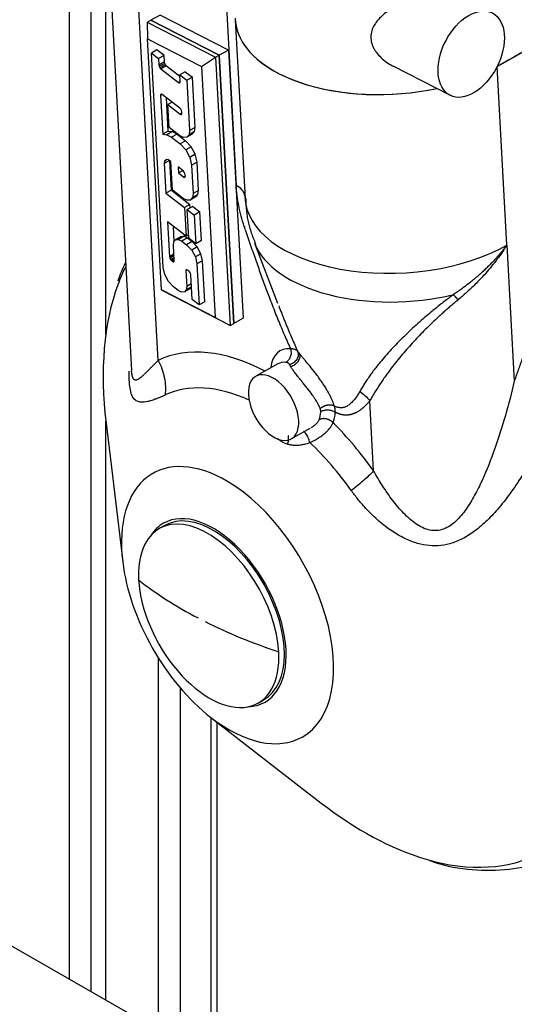
# Model space of a CAD drawing. Extents: x 0 to 841, y 0 to 594.
# Drawn here: x 462 to 466, y 396 to 406 of the extents above; entities that cross this region are included whole.
import ezdxf

# ---------------------------------------------------------------- set-up
doc = ezdxf.new("R2010")
doc.units = 0
doc.layers.add('1', color=7, linetype='CONTINUOUS')

msp = doc.modelspace()

# ---------------------------------------------------------------- linework, layer by layer
at = {"layer": '1', "color": 155, "linetype": 'CONTINUOUS'}
for p, q in [((462.0504, 396.2048), (462.0504, 410.5495)), ((462.2625, 396.0835), (462.2625, 408.4166)), ((462.4039, 402.472), (462.4039, 406.6143)), ((462.4157, 406.4587), (462.6535, 402.1251)), ((462.9129, 402.2224), (462.6997, 406.1089)), ((463.5758, 405.6592), (463.6711, 403.9217)), ((462.8071, 405.51), (462.8429, 405.5302)), ((462.8071, 405.51), (463.4703, 405.1695)), ((462.8071, 405.51), (462.8101, 405.3495)), ((462.9322, 405.5807), (462.8429, 405.5302)), ((462.8429, 405.5302), (463.5061, 405.1898)), ((463.5061, 405.1898), (462.8429, 405.5302)), ((463.5954, 405.2403), (462.9322, 405.5807)), ((463.6617, 405.5354), (463.7571, 403.7973)), ((462.8101, 405.3495), (463.3337, 405.0808)), ((462.944, 402.9094), (462.8101, 405.3495)), ((466.2077, 405.0807), (466.7306, 405.3767)), ((462.9008, 405.2416), (462.8473, 405.2113)), ((462.9618, 403.1242), (462.8473, 405.2113)), ((462.8473, 405.2113), (462.9162, 405.1583)), ((462.9698, 405.1886), (462.9008, 405.2416)), ((463.5954, 405.2403), (463.5061, 405.1898)), ((463.5954, 405.2403), (463.7385, 402.6319)), ((462.9698, 405.1886), (462.9162, 405.1583)), ((462.9162, 405.1583), (462.9197, 405.0938)), ((462.9733, 405.1241), (462.9197, 405.0938)), ((462.9733, 405.1241), (462.9698, 405.1886)), ((462.9763, 405.1105), (462.9733, 405.1241)), ((463.3337, 405.0808), (463.4703, 405.1695)), ((463.4703, 405.1695), (463.5061, 405.1898)), ((463.4703, 405.1695), (463.6135, 402.5612)), ((463.5061, 405.1898), (463.6492, 402.5814)), ((463.6492, 402.5814), (463.5061, 405.1898)), ((462.9197, 405.0938), (462.9228, 405.0801)), ((462.9763, 405.1105), (462.9228, 405.0801)), ((462.9228, 405.0801), (462.9299, 405.0669)), ((462.9835, 405.0972), (462.9299, 405.0669)), ((462.9299, 405.0669), (462.9397, 405.0565)), ((462.9933, 405.0868), (462.9397, 405.0565)), ((462.9397, 405.0565), (463.1103, 404.9253)), ((462.9835, 405.0972), (462.9763, 405.1105)), ((462.9835, 405.0972), (462.9933, 405.0868)), ((462.9933, 405.0868), (463.1236, 404.9866)), ((463.1765, 405.0296), (463.1229, 404.9992)), ((463.1765, 405.0296), (463.2454, 404.9766)), ((463.3337, 405.0808), (463.4676, 402.6407)), ((465.1998, 405.0827), (465.7502, 404.8002)), ((466.302, 403.342), (466.2067, 405.0787)), ((463.1265, 404.9345), (463.1103, 404.9253)), ((463.1103, 404.9253), (463.1165, 404.9221)), ((463.1257, 404.9273), (463.1165, 404.9221)), ((463.1165, 404.9221), (463.122, 404.9226)), ((463.122, 404.9226), (463.1256, 404.9265)), ((463.1229, 404.9992), (463.1918, 404.9462)), ((463.1266, 404.9331), (463.1229, 404.9992)), ((463.1256, 404.9265), (463.1266, 404.9331)), ((463.2454, 404.9766), (463.1918, 404.9462)), ((463.1918, 404.9462), (463.2187, 404.4565)), ((463.2723, 404.4868), (463.2454, 404.9766)), ((462.9508, 404.8078), (462.9359, 404.7993)), ((462.9369, 404.8059), (462.9359, 404.7993)), ((462.9359, 404.7993), (462.9566, 404.4222)), ((462.9443, 404.8102), (462.9369, 404.8059)), ((462.9404, 404.8099), (462.9369, 404.8059)), ((462.9459, 404.8103), (462.9404, 404.8099)), ((462.9522, 404.8071), (462.9459, 404.8103)), ((463.1225, 404.6761), (462.9522, 404.8071)), ((463.0102, 404.4525), (462.9924, 404.7762)), ((463.0486, 404.7329), (463.0068, 404.7093)), ((463.0068, 404.7093), (463.1269, 404.6169)), ((463.019, 404.488), (463.0068, 404.7093)), ((463.1324, 404.6656), (463.1225, 404.6761)), ((463.1396, 404.6522), (463.1324, 404.6656)), ((463.1425, 404.6386), (463.1396, 404.6522)), ((463.1432, 404.6246), (463.1425, 404.6386)), ((463.1431, 404.6261), (463.1269, 404.6169)), ((463.1269, 404.6169), (463.1331, 404.6138)), ((463.1423, 404.619), (463.1331, 404.6138)), ((463.1331, 404.6138), (463.1386, 404.6141)), ((463.1386, 404.6141), (463.1421, 404.618)), ((463.1421, 404.618), (463.1432, 404.6246)), ((463.0102, 404.4525), (462.9566, 404.4222)), ((463.0517, 404.4471), (462.9981, 404.4167)), ((463.0102, 404.4525), (463.0517, 404.4471)), ((463.1209, 404.4096), (463.019, 404.488)), ((463.0517, 404.4471), (463.0964, 404.4219)), ((463.2187, 404.4565), (463.2128, 404.4165)), ((463.2664, 404.4468), (463.2128, 404.4165)), ((463.2723, 404.4868), (463.2187, 404.4565)), ((463.2449, 404.4233), (463.2664, 404.4468)), ((463.2664, 404.4468), (463.2723, 404.4868)), ((447.7847, 404.3709), (471.1788, 390.9792)), ((462.9566, 404.4222), (462.9981, 404.4167)), ((462.9981, 404.4167), (463.0428, 404.3916)), ((463.0964, 404.4219), (463.0428, 404.3916)), ((463.0428, 404.3916), (463.1252, 404.3282)), ((463.0964, 404.4219), (463.1788, 404.3586)), ((463.1586, 404.3905), (463.1209, 404.4096)), ((463.1788, 404.3586), (463.1252, 404.3282)), ((463.1913, 404.393), (463.1586, 404.3905)), ((463.1788, 404.3586), (463.2338, 404.3006)), ((463.2449, 404.4233), (463.1913, 404.393)), ((463.2128, 404.4165), (463.1913, 404.393)), ((463.1252, 404.3282), (463.1802, 404.2703)), ((463.2338, 404.3006), (463.1802, 404.2703)), ((463.1802, 404.2703), (463.2202, 404.1958)), ((463.2738, 404.2262), (463.2338, 404.3006)), ((463.0221, 404.1666), (462.9721, 404.1383)), ((462.9754, 404.1605), (462.9721, 404.1383)), ((463.0002, 404.1745), (462.9754, 404.1605)), ((462.9874, 404.1736), (462.9754, 404.1605)), ((463.0056, 404.1749), (462.9874, 404.1736)), ((463.0265, 404.1643), (463.0056, 404.1749)), ((463.0417, 403.8784), (463.026, 404.1646)), ((463.0372, 404.1561), (463.0265, 404.1643)), ((463.2738, 404.2262), (463.2202, 404.1958)), ((463.2202, 404.1958), (463.2372, 404.1197)), ((463.2908, 404.15), (463.2738, 404.2262)), ((462.9721, 404.1383), (462.9881, 403.8481)), ((463.0525, 403.8766), (463.0372, 404.1561)), ((463.1563, 404.0645), (463.1061, 404.1031)), ((463.1061, 404.1031), (463.1093, 404.0449)), ((463.1093, 404.0449), (463.1511, 404.0685)), ((463.1661, 404.0541), (463.1563, 404.0645)), ((463.2908, 404.15), (463.2372, 404.1197)), ((463.2372, 404.1197), (463.2523, 403.845)), ((463.3059, 403.8754), (463.2908, 404.15)), ((463.1093, 404.0449), (463.1608, 404.0053)), ((463.177, 404.0144), (463.1608, 404.0053)), ((463.1608, 404.0053), (463.167, 404.0021)), ((463.1732, 404.0409), (463.1661, 404.0541)), ((463.1762, 404.0073), (463.167, 404.0021)), ((463.167, 404.0021), (463.1725, 404.0025)), ((463.1725, 404.0025), (463.1761, 404.0064)), ((463.1763, 404.0273), (463.1732, 404.0409)), ((463.1761, 404.0064), (463.177, 404.0131)), ((463.177, 404.0131), (463.1763, 404.0273)), ((463.0417, 403.8784), (462.9881, 403.8481)), ((463.0417, 403.8784), (463.2218, 403.7398)), ((463.1545, 403.7981), (463.0525, 403.8766)), ((463.3059, 403.8754), (463.2523, 403.845)), ((463.2999, 403.8354), (463.3059, 403.8754)), ((463.7265, 403.8809), (463.7264, 403.8814)), ((462.9881, 403.8481), (463.1683, 403.7095)), ((463.1921, 403.7791), (463.1545, 403.7981)), ((463.2249, 403.7815), (463.1921, 403.7791)), ((463.2785, 403.8119), (463.2249, 403.7815)), ((463.2464, 403.8051), (463.2249, 403.7815)), ((463.2523, 403.845), (463.2464, 403.8051)), ((463.2999, 403.8354), (463.2464, 403.8051)), ((463.2785, 403.8119), (463.2999, 403.8354)), ((463.2218, 403.7398), (463.1683, 403.7095)), ((463.1683, 403.7095), (463.1836, 403.43)), ((463.2484, 403.7194), (463.1948, 403.689)), ((463.1948, 403.689), (463.2637, 403.636)), ((463.2102, 403.4095), (463.1948, 403.689)), ((463.2237, 403.7054), (463.2218, 403.7398)), ((463.2484, 403.7194), (463.3173, 403.6664)), ((463.3173, 403.6664), (463.2637, 403.636)), ((463.2637, 403.636), (463.2791, 403.3565)), ((463.3327, 403.3869), (463.3173, 403.6664)), ((463.1836, 403.43), (463.0034, 403.5686)), ((463.0034, 403.5686), (463.022, 403.2303)), ((463.069, 403.38), (463.0611, 403.5242)), ((463.0665, 403.3773), (463.0844, 403.3969)), ((463.138, 403.4272), (463.0844, 403.3969)), ((463.0844, 403.3969), (463.1117, 403.399)), ((463.1653, 403.4293), (463.1117, 403.399)), ((463.1117, 403.399), (463.1431, 403.3831)), ((463.138, 403.4272), (463.1653, 403.4293)), ((463.1967, 403.4134), (463.1431, 403.3831)), ((463.1653, 403.4293), (463.1967, 403.4134)), ((463.2083, 403.4439), (463.1836, 403.43)), ((463.1967, 403.4134), (463.2434, 403.3774)), ((463.2791, 403.3565), (463.2102, 403.4095)), ((463.0616, 403.344), (463.0665, 403.3773)), ((463.0699, 403.192), (463.0616, 403.344)), ((463.1431, 403.3831), (463.1898, 403.3471)), ((463.2434, 403.3774), (463.1898, 403.3471)), ((463.1898, 403.3471), (463.2389, 403.2954)), ((463.2925, 403.3257), (463.2389, 403.2954)), ((463.2389, 403.2954), (463.2746, 403.2289)), ((463.2434, 403.3774), (463.2925, 403.3257)), ((463.3327, 403.3869), (463.2791, 403.3565)), ((463.3282, 403.2592), (463.2925, 403.3257)), ((463.8502, 403.3625), (464.0744, 402.7793)), ((466.302, 403.342), (466.3745, 402.0198)), ((463.0664, 403.2555), (463.022, 403.2303)), ((463.022, 403.2303), (463.025, 403.2168)), ((463.0672, 403.2407), (463.025, 403.2168)), ((463.025, 403.2168), (463.0321, 403.2035)), ((463.0682, 403.2239), (463.0321, 403.2035)), ((463.0321, 403.2035), (463.042, 403.1931)), ((463.069, 403.2084), (463.042, 403.1931)), ((463.3282, 403.2592), (463.2746, 403.2289)), ((463.2746, 403.2289), (463.2898, 403.1609)), ((463.3434, 403.1912), (463.3282, 403.2592)), ((462.977, 403.0562), (462.9618, 403.1242)), ((463.042, 403.1931), (463.0536, 403.1841)), ((463.0698, 403.1933), (463.0536, 403.1841)), ((463.0536, 403.1841), (463.0599, 403.181)), ((463.0691, 403.1862), (463.0599, 403.181)), ((463.0599, 403.181), (463.0653, 403.1814)), ((463.0653, 403.1814), (463.0689, 403.1853)), ((463.0689, 403.1853), (463.0699, 403.192)), ((463.1901, 403.104), (463.1827, 403.0998)), ((463.1862, 403.1038), (463.1827, 403.0998)), ((463.1917, 403.1042), (463.1862, 403.1038)), ((463.198, 403.101), (463.1917, 403.1042)), ((463.3434, 403.1912), (463.2898, 403.1609)), ((463.2898, 403.1609), (463.3117, 402.7629)), ((463.3652, 402.7933), (463.3434, 403.1912)), ((463.0127, 402.9898), (462.977, 403.0562)), ((463.1967, 403.1017), (463.1817, 403.0932)), ((463.1827, 403.0998), (463.1817, 403.0932)), ((463.1817, 403.0932), (463.19, 402.9411)), ((463.2096, 403.092), (463.198, 403.101)), ((463.2194, 403.0817), (463.2096, 403.092)), ((463.2266, 403.0684), (463.2194, 403.0817)), ((463.2296, 403.0548), (463.2266, 403.0684)), ((463.2427, 402.8159), (463.2296, 403.0548)), ((463.0618, 402.938), (463.0127, 402.9898)), ((463.1085, 402.9021), (463.0618, 402.938)), ((463.2208, 402.9186), (463.1672, 402.8882)), ((463.19, 402.9411), (463.1851, 402.9079)), ((463.2361, 402.9367), (463.1851, 402.9079)), ((463.2345, 402.9663), (463.19, 402.9411)), ((463.2208, 402.9186), (463.2362, 402.9354)), ((463.4676, 402.6407), (462.944, 402.9094)), ((462.944, 402.9094), (462.9503, 402.9016)), ((463.6135, 402.5612), (462.9503, 402.9016)), ((463.1399, 402.8862), (463.1085, 402.9021)), ((463.1672, 402.8882), (463.1399, 402.8862)), ((463.1851, 402.9079), (463.1672, 402.8882)), ((463.3117, 402.7629), (463.2427, 402.8159)), ((463.3652, 402.7933), (463.3117, 402.7629)), ((463.4676, 402.6407), (463.6135, 402.5612)), ((463.7385, 402.6319), (463.6492, 402.5814)), ((463.6135, 402.5612), (463.6492, 402.5814)), ((464.0762, 402.1887), (463.8619, 402.0673)), ((465.0073, 401.1473), (464.9699, 401.829)), ((462.4039, 396.0027), (462.4039, 401.6321)), ((462.4061, 401.6134), (462.5679, 400.2649)), ((464.2067, 401.4582), (464.3899, 401.5619)), ((462.9773, 400.6171), (462.9235, 400.5867)), ((462.9166, 395.7099), (462.9166, 399.326)), ((463.1287, 395.588), (463.1287, 399.0367)), ((463.8842, 398.8897), (463.9379, 398.9202)), ((463.4237, 398.7514), (463.4237, 395.4187)), ((463.4253, 398.7504), (464.4984, 397.9177)), ((463.4823, 398.7059), (463.4823, 395.3853))]:
    msp.add_line(p, q, dxfattribs=at)
msp.add_ellipse((465.9557, 405.2005), major_axis=(-0.2055, -0.4003), ratio=0.619863, dxfattribs=at)
for centre, major_axis, ratio, start_param, end_param in [((465.1594, 405.6176), (1.4977, 0.0822), 0.538419, 3.122069, 4.996046), ((465.1594, 405.6176), (1.4977, 0.0822), 0.538419, 3.1416, 4.996051), ((463.4568, 403.8004), (-0.2995, -0.0164), 0.538419, 3.563678, 3.885856), ((463.4568, 403.7998), (0.2995, 0.0164), 0.538419, 0.047826, 0.422085), ((465.2548, 403.8795), (-1.4977, -0.0822), 0.538419, 6.263662, 8.598245), ((465.2715, 403.5746), (-1.4501, -0.0796), 0.538419, 0.175004, 1.900945), ((464.8938, 400.5817), (1.7715, -3.1292), 0.570855, 3.509988, 3.592694), ((464.8938, 400.5817), (1.7715, -3.1292), 0.570855, 3.592694, 4.080686), ((464.0469, 400.1023), (-1.1852, 2.0936), 0.570855, 5.558522, 6.241199), ((464.3201, 401.9246), (0.2217, -0.3916), 0.570855, 2.751363, 3.821252), ((464.2486, 401.8841), (0.1724, -0.3046), 0.570855, 2.751363, 3.141601), ((464.0343, 401.7628), (0.1724, -0.3046), 0.570855, 2.426393, 5.567986), ((464.0343, 401.7628), (0.1724, -0.3046), 0.570855, 5.567986, 8.709579), ((463.9603, 400.0532), (1.0244, -1.8096), 0.570855, 2.473337, 3.099606), ((464.2486, 401.8841), (0.1724, -0.3046), 0.570855, 0.413244, 0.73194), ((464.3201, 401.9246), (0.2217, -0.3916), 0.570855, 0.413244, 0.73194), ((464.0469, 400.1023), (1.1852, -2.0936), 0.570855, 1.753181, 2.017425), ((464.8938, 400.5817), (1.7715, -3.1292), 0.570855, 5.747125, 7.843668), ((463.9603, 400.0532), (1.0244, -1.8096), 0.570855, 1.753181, 2.062245), ((463.5874, 399.8421), (0.7259, -1.2823), 0.570855, 2.361046, 4.080676), ((463.5874, 399.8421), (0.7259, -1.2823), 0.570855, 0, 2.361046), ((463.4576, 399.7686), (-0.4927, 0.8702), 0.570855, 2.855356, 6.283185), ((463.4576, 399.7686), (-0.4803, 0.8485), 0.570855, 3.141633, 6.283185), ((463.4039, 399.7382), (-0.4803, 0.8485), 0.570855, 3.99719, 7.138782), ((463.4576, 399.7686), (-0.4927, 0.8702), 0.570855, 0, 0.286221), ((463.5874, 399.8421), (0.7259, -1.2823), 0.570855, 4.080676, 5.344184), ((463.4039, 399.7382), (-0.4803, 0.8485), 0.570855, 0.855597, 3.99719), ((466.9078, 401.7219), (-4.9925, -0.274), 0.538419, 0.548006, 0.734263), ((466.9078, 401.7219), (4.9925, 0.274), 0.538419, 3.895856, 4.082113), ((463.5874, 399.8421), (0.7259, -1.2823), 0.570855, 5.344184, 6.283185), ((464.8938, 400.5817), (1.7715, -3.1292), 0.570855, 5.344116, 5.747125)]:
    msp.add_ellipse(centre, major_axis=major_axis, ratio=ratio, start_param=start_param, end_param=end_param, dxfattribs=at)
for points, degree, knots in [([(465.7867, 405.7854), (465.7675, 405.7905), (465.7473, 405.7942), (465.7048, 405.7988), (465.6828, 405.7996), (465.638, 405.7986), (465.6151, 405.7969), (465.5683, 405.791), (465.5444, 405.7868), (465.4732, 405.7715), (465.4267, 405.7576), (465.358, 405.7322), (465.3352, 405.7229), (465.2902, 405.7028), (465.2684, 405.6922), (465.2259, 405.6696), (465.2054, 405.6577), (465.1655, 405.6325), (465.1461, 405.619), (465.1097, 405.5909), (465.0925, 405.5762), (465.0608, 405.5452), (465.0461, 405.5288), (465.0202, 405.4941), (465.0092, 405.476), (464.9918, 405.438), (464.9855, 405.4179), (464.9807, 405.3874), (464.9798, 405.3771), (464.9797, 405.3564), (464.9804, 405.3459), (464.985, 405.3146), (464.9911, 405.2943), (465.0044, 405.2645), (465.0095, 405.2546), (465.0207, 405.2357), (465.0269, 405.2265), (465.0468, 405.1997), (465.0619, 405.1829), (465.0954, 405.1512), (465.1132, 405.1368), (465.1509, 405.1102), (465.1706, 405.0981), (465.1943, 405.0855), (465.1974, 405.0839), (465.2005, 405.0823)], 3, [0, 0, 0, 0, 0.049628, 0.049628, 0.099256, 0.099256, 0.148884, 0.148884, 0.198512, 0.198512, 0.297768, 0.297768, 0.347396, 0.347396, 0.397024, 0.397024, 0.446652, 0.446652, 0.49628, 0.49628, 0.545908, 0.545908, 0.595536, 0.595536, 0.645164, 0.645164, 0.694792, 0.694792, 0.719606, 0.719606, 0.74442, 0.74442, 0.794048, 0.794048, 0.818862, 0.818862, 0.843676, 0.843676, 0.893304, 0.893304, 0.942932, 0.942932, 0.99256, 0.99256, 1, 1, 1, 1]), ([(466.7325, 405.3778), (466.6656, 405.3399), (466.5445, 405.2714), (466.3947, 405.1866), (466.3033, 405.1349), (466.2486, 405.1039), (466.2247, 405.0903), (466.2132, 405.0838), (466.21, 405.082), (466.2077, 405.0807)], 3, [0, 0, 0, 0, 0.383011, 0.692266, 0.846893, 0.924206, 0.97736, 0.982192, 1, 1, 1, 1]), ([(463.7498, 403.5242), (463.7273, 403.5924), (463.7093, 403.6604), (463.6895, 403.7604), (463.6841, 403.7934), (463.6758, 403.8583), (463.6728, 403.8903), (463.6711, 403.9217)], 3, [0, 0, 0, 0, 0.5, 0.5, 0.75, 0.75, 1, 1, 1, 1]), ([(463.7589, 403.4967), (463.7677, 403.4703), (463.7852, 403.4179), (463.8116, 403.3401), (463.8378, 403.2638), (463.8638, 403.1892), (463.8896, 403.1161), (463.9151, 403.0446), (463.9406, 402.9746), (463.9658, 402.9063), (463.9925, 402.8353), (464.0206, 402.7618), (464.0504, 402.6859), (464.0802, 402.6119), (464.1099, 402.5398), (464.1397, 402.4697), (464.1696, 402.4015), (464.19, 402.3569), (464.2001, 402.3349)], 3, [0, 0, 0, 0, 0.068147, 0.134945, 0.200393, 0.264492, 0.327244, 0.388649, 0.448709, 0.507424, 0.564796, 0.631693, 0.697007, 0.760743, 0.822905, 0.883497, 0.942526, 1, 1, 1, 1]), ([(466.302, 403.342), (466.2967, 403.3351), (466.2858, 403.3209), (466.2684, 403.299), (466.2494, 403.2757), (466.2285, 403.2511), (466.2058, 403.2252), (466.1813, 403.1982), (466.1547, 403.17), (466.126, 403.1408), (466.0952, 403.1107), (466.0604, 403.0782), (466.0225, 403.0442), (465.9819, 403.0097), (465.9415, 402.9769), (465.9012, 402.9457), (465.8612, 402.9162), (465.8217, 402.8882), (465.7952, 402.8706), (465.7822, 402.8618)], 3, [0, 0, 0, 0, 0.036986, 0.076889, 0.119706, 0.165439, 0.214092, 0.265674, 0.320195, 0.377675, 0.438123, 0.501542, 0.57748, 0.651852, 0.724652, 0.795873, 0.865509, 0.933553, 1, 1, 1, 1]), ([(466.302, 403.342), (466.297, 403.3343), (466.2874, 403.3193), (466.2729, 403.2975), (466.259, 403.2772), (466.2456, 403.2581), (466.2329, 403.2404), (466.2209, 403.224), (466.2096, 403.2088), (466.183, 403.1738), (466.1417, 403.1222), (466.088, 403.0602), (466.0397, 403.008), (465.9957, 402.963), (465.9523, 402.9209), (465.9097, 402.8815), (465.8681, 402.8447), (465.8404, 402.8216), (465.8268, 402.8102)], 3, [0, 0, 0, 0, 0.038466, 0.074912, 0.109336, 0.141741, 0.172125, 0.200488, 0.22683, 0.251152, 0.383913, 0.502254, 0.593054, 0.680717, 0.765242, 0.846631, 0.924883, 1, 1, 1, 1]), ([(465.7822, 402.8618), (465.7758, 402.857), (465.7628, 402.8473), (465.7435, 402.8326), (465.7238, 402.8176), (465.704, 402.8024), (465.684, 402.7868), (465.6496, 402.7598), (465.6019, 402.7216), (465.5424, 402.6724), (465.4816, 402.6206), (465.4174, 402.5639), (465.3556, 402.5069), (465.2723, 402.427), (465.1748, 402.3266), (465.091, 402.2301), (465.0358, 402.1611), (465.0039, 402.1193), (464.9739, 402.0781), (464.9458, 402.0376), (464.9196, 401.9977), (464.8951, 401.9584), (464.88, 401.9325), (464.8725, 401.9196)], 3, [0, 0, 0, 0, 0.01438, 0.029058, 0.044036, 0.059311, 0.074884, 0.090754, 0.140226, 0.189735, 0.239198, 0.297797, 0.363345, 0.415566, 0.54759, 0.68224, 0.728883, 0.775117, 0.820937, 0.866338, 0.911319, 0.955874, 1, 1, 1, 1]), ([(464.0846, 402.7528), (464.0876, 402.7451), (464.0945, 402.7272), (464.1016, 402.7092), (464.1056, 402.6989)], 3, [0, 0, 0, 0, 0.427927, 1, 1, 1, 1]), ([(465.8268, 402.8102), (465.8209, 402.8053), (465.8088, 402.7953), (465.7909, 402.7802), (465.7728, 402.7649), (465.7547, 402.7494), (465.7365, 402.7337), (465.7183, 402.7177), (465.7, 402.7016), (465.6817, 402.6852), (465.6633, 402.6687), (465.6449, 402.6519), (465.6265, 402.6349), (465.5951, 402.6055), (465.5507, 402.5631), (465.4942, 402.5072), (465.4379, 402.4492), (465.3615, 402.3675), (465.2674, 402.2596), (465.1886, 402.16), (465.1361, 402.0886), (465.1071, 402.0477), (465.0784, 402.0059), (465.0503, 401.963), (465.0226, 401.9192), (464.9955, 401.8743), (464.9785, 401.8442), (464.9699, 401.829)], 3, [0, 0, 0, 0, 0.014405, 0.029005, 0.043804, 0.058804, 0.074008, 0.08942, 0.105042, 0.120876, 0.136925, 0.153191, 0.169677, 0.186385, 0.23886, 0.293757, 0.351126, 0.411007, 0.53875, 0.678752, 0.720448, 0.763537, 0.808024, 0.853911, 0.901201, 0.949897, 1, 1, 1, 1]), ([(464.1056, 402.6989), (464.1117, 402.6833), (464.1277, 402.6427), (464.1536, 402.5784), (464.1831, 402.5071), (464.2119, 402.439), (464.2402, 402.374), (464.2593, 402.3319), (464.2686, 402.3113)], 3, [0, 0, 0, 0, 0.120844, 0.312835, 0.496678, 0.672436, 0.840182, 1, 1, 1, 1]), ([(464.2001, 402.3349), (464.2034, 402.3236), (464.2052, 402.3106), (464.2045, 402.2836), (464.202, 402.2695), (464.1929, 402.244), (464.1864, 402.2326), (464.1716, 402.2145), (464.1634, 402.2078), (464.1553, 402.2032)], 3, [0, 0, 0, 0, 0.25, 0.25, 0.5, 0.5, 0.75, 0.75, 1, 1, 1, 1]), ([(464.2686, 402.3113), (464.2728, 402.3008), (464.275, 402.2881), (464.2726, 402.2605), (464.2678, 402.2457), (464.2518, 402.2189), (464.2407, 402.2071), (464.2163, 402.1895), (464.2032, 402.1836), (464.1911, 402.1804)], 3, [0, 0, 0, 0, 0.25, 0.25, 0.5, 0.5, 0.75, 0.75, 1, 1, 1, 1]), ([(464.2686, 402.3113), (464.2674, 402.3126), (464.2649, 402.3152), (464.2607, 402.3186), (464.2561, 402.3218), (464.2512, 402.3245), (464.246, 402.327), (464.2386, 402.3298), (464.2284, 402.3325), (464.215, 402.3346), (464.205, 402.3348), (464.2001, 402.3349)], 3, [0, 0, 0, 0, 0.08713, 0.173299, 0.258487, 0.342694, 0.425916, 0.50811, 0.674143, 0.838116, 1, 1, 1, 1]), ([(464.2849, 402.2908), (464.2887, 402.2807), (464.2904, 402.2683), (464.2867, 402.241), (464.2813, 402.2263), (464.2638, 402.1995), (464.252, 402.1877), (464.2269, 402.1701), (464.2137, 402.1644), (464.2017, 402.1612)], 3, [0, 0, 0, 0, 0.25, 0.25, 0.5, 0.5, 0.75, 0.75, 1, 1, 1, 1]), ([(464.2849, 402.2908), (464.2834, 402.2926), (464.2806, 402.2961), (464.2765, 402.3013), (464.2725, 402.3064), (464.2699, 402.3096), (464.2686, 402.3113)], 3, [0, 0, 0, 0, 0.239917, 0.486582, 0.739955, 1, 1, 1, 1]), ([(464.6259, 401.7778), (464.6246, 401.7818), (464.622, 401.7898), (464.6175, 401.8022), (464.6126, 401.8151), (464.6072, 401.8284), (464.6013, 401.8421), (464.5948, 401.8563), (464.5878, 401.8708), (464.58, 401.8861), (464.5716, 401.902), (464.5589, 401.9248), (464.5411, 401.955), (464.5165, 401.9932), (464.489, 402.0335), (464.4593, 402.0742), (464.4198, 402.126), (464.3808, 402.1744), (464.3457, 402.2169), (464.326, 402.2407), (464.3118, 402.2579), (464.3021, 402.2696), (464.2931, 402.2806), (464.2877, 402.2873), (464.2849, 402.2908)], 3, [0, 0, 0, 0, 0.024141, 0.04879, 0.073941, 0.099591, 0.125737, 0.152377, 0.179507, 0.207124, 0.236654, 0.267033, 0.330665, 0.398761, 0.47045, 0.54353, 0.615107, 0.75049, 0.815946, 0.87981, 0.910705, 0.941076, 0.969432, 1, 1, 1, 1]), ([(466.4543, 402.244), (466.4471, 402.2241), (466.4335, 402.1864), (466.4143, 402.1325), (466.3948, 402.0776), (466.3818, 402.0406), (466.3745, 402.0198)], 3, [0, 0, 0, 0, 0.266389, 0.50452, 0.721789, 1, 1, 1, 1]), ([(462.9129, 402.2224), (462.9085, 402.2179), (462.8996, 402.2089), (462.8867, 402.1959), (462.8743, 402.1833), (462.8624, 402.1712), (462.8509, 402.1595), (462.8398, 402.1484), (462.8292, 402.1376), (462.819, 402.1274), (462.8093, 402.1176), (462.7999, 402.1083), (462.7909, 402.0994), (462.7823, 402.0911), (462.7741, 402.0832), (462.7662, 402.0759), (462.7587, 402.0691), (462.7515, 402.0628), (462.7446, 402.057), (462.7381, 402.0518), (462.7319, 402.0471), (462.7259, 402.043), (462.7203, 402.0394), (462.715, 402.0364), (462.7099, 402.0341), (462.7051, 402.0323), (462.7006, 402.0311), (462.6963, 402.0305), (462.6923, 402.0305), (462.6885, 402.0311), (462.685, 402.0323), (462.6817, 402.0341), (462.6786, 402.0365), (462.6757, 402.0394), (462.6731, 402.0428), (462.6707, 402.0468), (462.6684, 402.0512), (462.6664, 402.056), (462.6645, 402.0612), (462.6628, 402.0667), (462.6613, 402.0725), (462.66, 402.0786), (462.6587, 402.0848), (462.6576, 402.0911), (462.6567, 402.0976), (462.6558, 402.104), (462.6551, 402.1105), (462.6544, 402.1168), (462.654, 402.1214), (462.6538, 402.1238), (462.6538, 402.1241)], 3, [0, 0, 0, 0, 0.035085, 0.069609, 0.103566, 0.136949, 0.169755, 0.201975, 0.233605, 0.264639, 0.295074, 0.324906, 0.354129, 0.382738, 0.410725, 0.438088, 0.464824, 0.490929, 0.516394, 0.541214, 0.565388, 0.588916, 0.611795, 0.634018, 0.655582, 0.676491, 0.696751, 0.716361, 0.735321, 0.753637, 0.771319, 0.788384, 0.804841, 0.8207, 0.835977, 0.850695, 0.864873, 0.878533, 0.891689, 0.90436, 0.916564, 0.928317, 0.939634, 0.950525, 0.960997, 0.971057, 0.980705, 0.989945, 0.998774, 1, 1, 1, 1]), ([(462.9129, 402.2224), (462.9409, 402.1701), (462.9612, 402.1136), (462.9841, 401.999), (462.9866, 401.941), (462.9802, 401.8857)], 3, [0, 0, 0, 0, 0.5, 0.5, 1, 1, 1, 1]), ([(464.1911, 402.1804), (464.1904, 402.1817), (464.1891, 402.1842), (464.1865, 402.1877), (464.1837, 402.1908), (464.1805, 402.1937), (464.1763, 402.1967), (464.1707, 402.1996), (464.1635, 402.202), (464.158, 402.2028), (464.1553, 402.2032)], 3, [0, 0, 0, 0, 0.107333, 0.212709, 0.316384, 0.41863, 0.519729, 0.683007, 0.842602, 1, 1, 1, 1]), ([(464.2017, 402.1612), (464.2008, 402.1629), (464.1988, 402.1662), (464.1961, 402.1711), (464.1935, 402.1758), (464.1919, 402.1789), (464.1911, 402.1804)], 3, [0, 0, 0, 0, 0.245826, 0.494377, 0.745741, 1, 1, 1, 1]), ([(464.4882, 401.7535), (464.4869, 401.7566), (464.4844, 401.7626), (464.4806, 401.7711), (464.477, 401.7786), (464.4739, 401.7849), (464.468, 401.7965), (464.4591, 401.8128), (464.4448, 401.8367), (464.4291, 401.861), (464.4031, 401.8985), (464.3729, 401.9386), (464.3395, 401.9805), (464.314, 402.012), (464.2898, 402.0418), (464.2698, 402.0667), (464.2539, 402.087), (464.2415, 402.1033), (464.2299, 402.1189), (464.2194, 402.1338), (464.2098, 402.1481), (464.2044, 402.1568), (464.2017, 402.1612)], 3, [0, 0, 0, 0, 0.024901, 0.046826, 0.065776, 0.081751, 0.09475, 0.152126, 0.201169, 0.26503, 0.321702, 0.458684, 0.532754, 0.602168, 0.671365, 0.739001, 0.781486, 0.824188, 0.867251, 0.910818, 0.955024, 1, 1, 1, 1]), ([(462.9802, 401.8857), (462.9752, 401.8834), (462.9652, 401.8787), (462.9505, 401.872), (462.9362, 401.8657), (462.9222, 401.8597), (462.9085, 401.8541), (462.8951, 401.8487), (462.8728, 401.8402), (462.8428, 401.83), (462.8082, 401.8208), (462.7774, 401.8156), (462.743, 401.8142), (462.7081, 401.8217), (462.6765, 401.8468), (462.6537, 401.8883), (462.6382, 401.9492), (462.6303, 402.0274), (462.6293, 402.0889), (462.6295, 402.119)], 3, [0, 0, 0, 0, 0.023144, 0.046189, 0.069155, 0.092063, 0.114932, 0.137781, 0.16063, 0.231665, 0.301706, 0.365426, 0.427627, 0.539967, 0.640076, 0.731271, 0.820543, 0.915851, 1, 1, 1, 1]), ([(466.3745, 402.0198), (466.348, 401.9076), (466.3191, 401.7966), (466.2562, 401.5776), (466.2221, 401.4696), (466.1474, 401.2582), (466.1068, 401.1546), (466.0386, 401.0056), (466.0145, 400.957), (465.9631, 400.8631), (465.9356, 400.8177), (465.8758, 400.7329), (465.8434, 400.6933), (465.7893, 400.6427), (465.7704, 400.6274), (465.7306, 400.601), (465.7097, 400.59), (465.6662, 400.574), (465.6436, 400.569), (465.5977, 400.5659), (465.5745, 400.5677), (465.5283, 400.5777), (465.5055, 400.5858), (465.461, 400.6068), (465.4393, 400.6196), (465.3759, 400.6631), (465.3362, 400.6986), (465.2609, 400.7763), (465.2253, 400.8185), (465.1575, 400.907), (465.1253, 400.9532), (465.064, 401.0484), (465.0348, 401.0974), (465.0073, 401.1473)], 3, [0, 0, 0, 0, 0.125, 0.125, 0.25, 0.25, 0.375, 0.375, 0.4375, 0.4375, 0.5, 0.5, 0.5625, 0.5625, 0.59375, 0.59375, 0.625, 0.625, 0.65625, 0.65625, 0.6875, 0.6875, 0.71875, 0.71875, 0.75, 0.75, 0.8125, 0.8125, 0.875, 0.875, 0.9375, 0.9375, 1, 1, 1, 1]), ([(464.8725, 401.9196), (464.8692, 401.9138), (464.8624, 401.9021), (464.8516, 401.8849), (464.8403, 401.8679), (464.8284, 401.8514), (464.816, 401.8357), (464.8022, 401.82), (464.7834, 401.8012), (464.759, 401.7819), (464.7331, 401.769), (464.7122, 401.7632), (464.6962, 401.761), (464.68, 401.7612), (464.6645, 401.7635), (464.6507, 401.7672), (464.6384, 401.7717), (464.63, 401.7758), (464.6259, 401.7778)], 3, [0, 0, 0, 0, 0.062638, 0.12627, 0.190862, 0.256348, 0.322674, 0.385239, 0.462421, 0.587967, 0.700029, 0.754232, 0.802349, 0.853631, 0.900627, 0.934372, 0.967472, 1, 1, 1, 1]), ([(464.8725, 401.9196), (464.8912, 401.9077), (464.909, 401.8938), (464.9419, 401.8632), (464.9568, 401.8465), (464.9699, 401.829)], 3, [0, 0, 0, 0, 0.5, 0.5, 1, 1, 1, 1]), ([(464.6344, 401.7178), (464.6344, 401.7209), (464.6344, 401.727), (464.634, 401.7361), (464.6331, 401.7449), (464.6319, 401.7535), (464.6302, 401.7618), (464.6283, 401.77), (464.6267, 401.7752), (464.6259, 401.7778)], 3, [0, 0, 0, 0, 0.145831, 0.290747, 0.434684, 0.577591, 0.719451, 0.860257, 1, 1, 1, 1]), ([(464.9699, 401.829), (464.9302, 401.781), (464.8504, 401.7177), (464.7896, 401.6953), (464.7485, 401.689), (464.7054, 401.6917), (464.6587, 401.7051), (464.6344, 401.7178)], 2, [0, 0, 0, 0.25, 0.5, 0.625, 0.75, 0.875, 1, 1, 1]), ([(464.4931, 401.7233), (464.4932, 401.7251), (464.4933, 401.7287), (464.493, 401.7339), (464.4924, 401.739), (464.4913, 401.744), (464.49, 401.7489), (464.4888, 401.7519), (464.4882, 401.7535)], 3, [0, 0, 0, 0, 0.166416, 0.332245, 0.498003, 0.664208, 0.831373, 1, 1, 1, 1]), ([(464.6344, 401.7178), (464.6253, 401.7239), (464.6143, 401.7288), (464.5902, 401.7359), (464.5772, 401.738), (464.551, 401.739), (464.5379, 401.7379), (464.5136, 401.7327), (464.5025, 401.7286), (464.4931, 401.7233)], 3, [0, 0, 0, 0, 0.25, 0.25, 0.5, 0.5, 0.75, 0.75, 1, 1, 1, 1]), ([(464.3876, 401.4228), (464.3925, 401.425), (464.4021, 401.4295), (464.4163, 401.4366), (464.4302, 401.4438), (464.4438, 401.4513), (464.457, 401.4589), (464.4699, 401.4668), (464.4824, 401.4749), (464.497, 401.4848), (464.5133, 401.4968), (464.5307, 401.5109), (464.5469, 401.5253), (464.5617, 401.5401), (464.575, 401.5551), (464.5869, 401.5703), (464.5972, 401.5857), (464.606, 401.6012), (464.6106, 401.6116), (464.6129, 401.6167)], 3, [0, 0, 0, 0, 0.045692, 0.091336, 0.136927, 0.182467, 0.227962, 0.273423, 0.318841, 0.364196, 0.436904, 0.509135, 0.580935, 0.652278, 0.723067, 0.793264, 0.862876, 0.931827, 1, 1, 1, 1]), ([(464.4008, 401.5683), (464.4086, 401.573), (464.4206, 401.581), (464.4356, 401.5928), (464.4467, 401.6028), (464.4564, 401.6131), (464.4646, 401.6235), (464.4714, 401.634), (464.4747, 401.6411), (464.4764, 401.6447)], 3, [0, 0, 0, 0, 0.220135, 0.355799, 0.488415, 0.618542, 0.746768, 0.873709, 1, 1, 1, 1]), ([(464.1718, 401.4091), (464.1752, 401.4198), (464.1781, 401.4321), (464.1813, 401.4577), (464.1815, 401.4711), (464.1792, 401.4865), (464.1785, 401.49), (464.1776, 401.4932)], 3, [0, 0, 0, 0, 0.433192, 0.433192, 0.866384, 0.866384, 1, 1, 1, 1]), ([(464.3876, 401.4228), (464.386, 401.4299), (464.3839, 401.4375), (464.3788, 401.4533), (464.3758, 401.4614), (464.3689, 401.4772), (464.3651, 401.4849), (464.357, 401.499), (464.3527, 401.5054), (464.3443, 401.5161), (464.3401, 401.5204), (464.3327, 401.5263), (464.3296, 401.5282), (464.3266, 401.5294)], 3, [0, 0, 0, 0, 0.170906, 0.170906, 0.341813, 0.341813, 0.512719, 0.512719, 0.683625, 0.683625, 0.854532, 0.854532, 1, 1, 1, 1]), ([(466.6983, 401.5606), (466.6933, 401.5502), (466.682, 401.5261), (466.6623, 401.4855), (466.6361, 401.4328), (466.6081, 401.3783), (466.5511, 401.2709), (466.4678, 401.1256), (466.3504, 400.9477), (466.2335, 400.7954), (466.1159, 400.6674), (466.0142, 400.5788), (465.9313, 400.5215), (465.8523, 400.4761), (465.7535, 400.436), (465.634, 400.4154), (465.5178, 400.4203), (465.4022, 400.4484), (465.284, 400.4994), (465.1851, 400.5601), (465.1044, 400.6204), (465.0417, 400.6732), (464.9786, 400.7328), (464.9264, 400.7876), (464.8848, 400.8352), (464.8529, 400.8738), (464.8212, 400.9141), (464.8007, 400.9424), (464.7904, 400.9566)], 3, [0, 0, 0, 0, 0.013007, 0.030006, 0.050964, 0.079353, 0.099301, 0.188648, 0.269386, 0.342221, 0.408153, 0.468429, 0.496561, 0.523272, 0.572432, 0.616829, 0.658574, 0.701184, 0.747927, 0.800381, 0.828966, 0.859135, 0.891025, 0.92489, 0.94296, 0.961109, 0.98051, 1, 1, 1, 1]), ([(464.0777, 401.4628), (464.0795, 401.461), (464.0875, 401.4537), (464.1027, 401.4416), (464.1215, 401.4298), (464.139, 401.421), (464.1548, 401.4144), (464.166, 401.4109), (464.1718, 401.4091)], 3, [0, 0, 0, 0, 0.069067, 0.297962, 0.530855, 0.679165, 0.835558, 1, 1, 1, 1]), ([(464.1718, 401.4091), (464.1751, 401.4081), (464.1818, 401.4063), (464.1921, 401.404), (464.2028, 401.402), (464.2138, 401.4004), (464.2301, 401.3987), (464.2527, 401.3978), (464.279, 401.3989), (464.3074, 401.4023), (464.3345, 401.4073), (464.3624, 401.4145), (464.3792, 401.42), (464.3876, 401.4228)], 3, [0, 0, 0, 0, 0.048376, 0.097829, 0.148345, 0.19991, 0.252512, 0.37592, 0.511958, 0.613441, 0.764886, 0.882493, 1, 1, 1, 1]), ([(465.0073, 401.1473), (464.9959, 401.135), (464.9826, 401.1214), (464.9522, 401.0921), (464.9352, 401.0765), (464.898, 401.0437), (464.8778, 401.0266), (464.8354, 400.9918), (464.8132, 400.9741), (464.7904, 400.9566)], 3, [0, 0, 0, 0, 0.25, 0.25, 0.5, 0.5, 0.75, 0.75, 1, 1, 1, 1]), ([(465.5507, 397.3591), (465.5797, 397.3482), (465.7353, 397.2938), (466.0119, 397.2589), (466.368, 397.2679), (466.6738, 397.3455), (466.8455, 397.4366), (466.9162, 397.4832)], 3, [0, 0, 0, 0, 0.058601, 0.315441, 0.568214, 0.814392, 1, 1, 1, 1])]:
    msp.add_open_spline(points, degree=degree, knots=knots, dxfattribs=at)
for points, degree in [([(463.7647, 403.7976), (463.7627, 403.5668), (463.8596, 403.3584)], 2), ([(463.7575, 403.5201), (463.755, 403.5215), (463.7524, 403.5228), (463.7498, 403.5242)], 3), ([(463.7589, 403.4967), (463.7559, 403.5059), (463.7528, 403.515), (463.7498, 403.5242)], 3), ([(463.7498, 403.5242), (463.7498, 403.5242)], 1), ([(462.5905, 403.1677), (462.5648, 403.1111), (462.5414, 403.0525), (462.5204, 402.9916)], 3)]:
    msp.add_open_spline(points, degree=degree, dxfattribs=at)
for points, weights in [([(465.7822, 402.8618), (465.7957, 402.8475), (465.8107, 402.8302), (465.8268, 402.8102)], [1.00578056257, 0.998073273574, 0.998073145812, 1.00578017929]), ([(464.6259, 401.7778), (464.585, 401.7991), (464.528, 401.789), (464.4882, 401.7535)], [1.17053673318, 0.94280868106, 0.943154947982, 1.17157553395]), ([(464.6129, 401.6167), (464.5733, 401.6583), (464.5166, 401.6675), (464.4764, 401.6447)], [1.0843480845, 0.92165098523, 0.994320933131, 1.3023579282])]:
    msp.add_rational_spline(points, weights, degree=3, dxfattribs=at)

doc.saveas('drawing.dxf')
